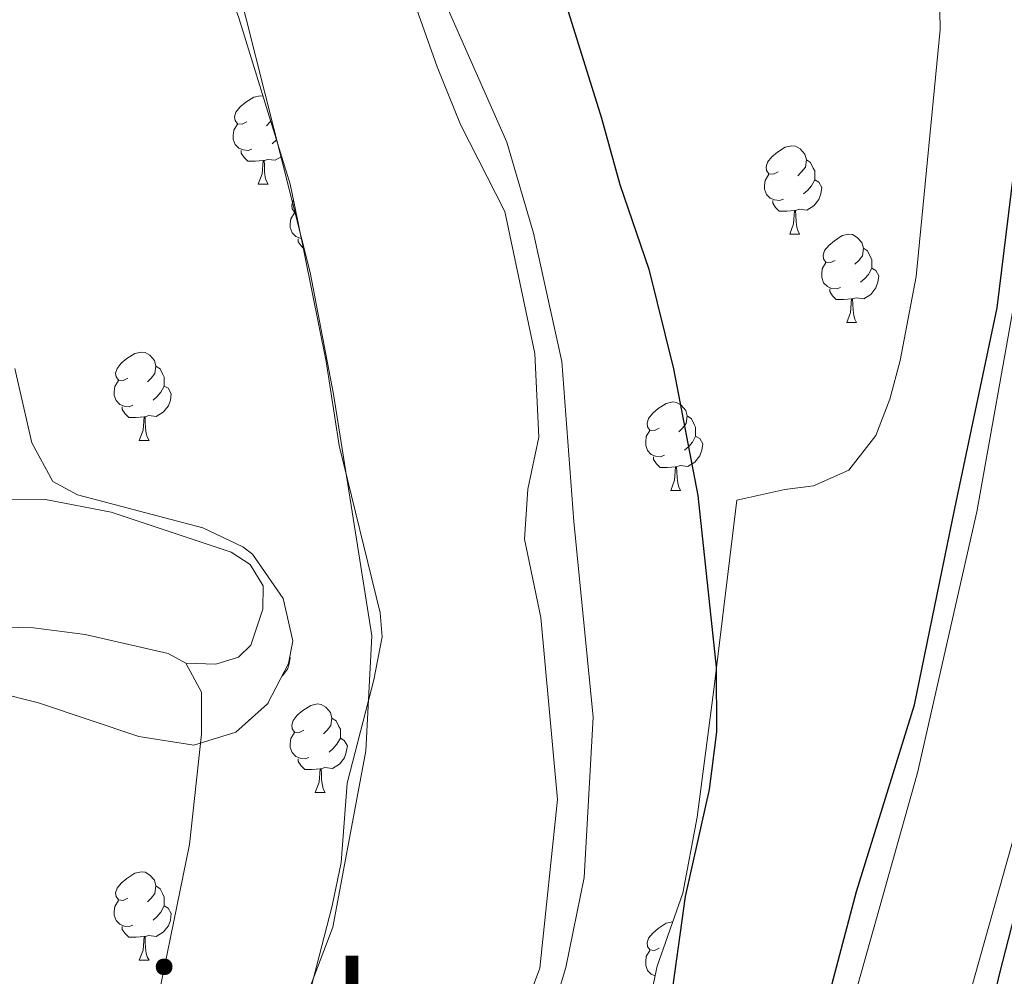
# Model space of a CAD drawing. Units: metres. Extents: x 633991 to 638503, y 4722395 to 4725452.
# Drawn here: x 637872 to 637984, y 4724142 to 4724251 of the extents above; entities that cross this region are included whole.
import ezdxf
from ezdxf.enums import TextEntityAlignment as Align

# ---------------------------------------------------------------- set-up
doc = ezdxf.new("R2010")
doc.units = ezdxf.units.M
doc.header["$MEASUREMENT"] = 0
for name, color, linetype, lineweight in [('Level 11', 142, 'Continuous', 13), ('Level 13', 5, 'Continuous', 13), ('Level 35', 92, 'Continuous', 0), ('Level 36', 92, 'Continuous', 0), ('Level 4', 36, 'Continuous', 30), ('Level 45', 7, 'Continuous', 0), ('Level 51', 144, 'Continuous', 13)]:
    doc.layers.add(name, color=color, linetype=linetype, lineweight=lineweight)
doc.styles.add('Arial', font='ARIAL.TTF', dxfattribs={"height": 0.2})

msp = doc.modelspace()

# ---------------------------------------------------------------- linework, layer by layer
at = {"layer": 'Level 11', "color": 142, "linetype": 'Continuous', "lineweight": 13}
for points in [[(637866.9, 4724356.57, 421.36), (637872.35, 4724339.98, 421.1), (637878.12, 4724324.84, 420.83), (637881.24, 4724318.24, 420.83), (637883.04, 4724315.68, 420.57), (637886.45, 4724308.63, 420.57), (637894.42, 4724296.38, 420.57), (637904.29, 4724277.52, 420.57), (637912.25, 4724263.03, 420.3), (637914.66, 4724258.2, 420.3), (637919.24, 4724245.25, 420.3), (637921.88, 4724238.7, 420.3), (637926.9, 4724228.84, 420.3), (637930.32, 4724212.74, 420.3), (637930.78, 4724203.22, 420.3), (637929.51, 4724197.33, 420.3), (637929.14, 4724191.66, 420.3), (637930.99, 4724182.76, 420.3), (637932.9, 4724162.13, 420.3), (637930.89, 4724142.96, 420.3), (637916.92, 4724105.5, 420.3), (637884.3, 4724050.19, 420.3), (637872.3, 4724030.79, 420.3), (637867.38, 4724018.57, 420.3)], [(637866.09, 4724308.2, 420.83), (637871.86, 4724304.87, 420.57), (637874.94, 4724300.71, 420.57), (637882.44, 4724289.17, 420.57), (637891.31, 4724271.88, 420.57), (637893.86, 4724264.57, 420.3), (637896.57, 4724254.63, 420.3), (637904.81, 4724221.93, 420.3), (637907.46, 4724208.13, 420.3), (637911.82, 4724180.68, 420.3), (637911.15, 4724167.63, 420.3), (637907.39, 4724147.63, 420.3), (637895.71, 4724116.88, 420.3), (637880.81, 4724089.58, 420.3), (637867.04, 4724063.51, 420.3)]]:
    msp.add_polyline3d(points, dxfattribs=at)
at = {"layer": 'Level 13', "color": 5, "linetype": 'Continuous', "lineweight": 13}
for points in [[(638101.84, 4723683.38, 424.54), (638077.85, 4723745.92, 424.54), (638021.68, 4723879.45, 424.54), (637992.19, 4723946.13, 424.54), (637974.51, 4723992.82, 424.54), (637966.95, 4724010.81, 424.54), (637964.2, 4724018.93, 424.54), (637961.79, 4724028.91, 424.54), (637960.43, 4724039.44, 424.54), (637960.43, 4724046.56, 424.54), (637961.57, 4724060.74, 424.54), (637964.73, 4724079.36, 424.54), (637974.39, 4724121.27, 424.54), (637975.96, 4724126.88, 424.54), (637985.86, 4724162.16, 424.54), (637992.72, 4724192.33, 424.54), (637997.32, 4724218.17, 424.54), (637999.71, 4724239.08, 424.54), (638002.9, 4724306.98, 424.54), (638003.69, 4724421.15, 424.54), (638003.41, 4724451.2, 424.54), (638001.64, 4724494.45, 424.54)], [(637989.15, 4724493.95, 424.54), (637990.92, 4724450.9, 424.54), (637991.2, 4724421.12, 424.54), (637990.41, 4724307.33, 424.54), (637987.25, 4724240.08, 424.54), (637984.95, 4724219.97, 424.54), (637980.47, 4724194.77, 424.54), (637973.72, 4724165.13, 424.54), (637964.09, 4724130.86, 424.54), (637962.31, 4724124.3, 424.54), (637952.51, 4724081.8, 424.54), (637949.2, 4724062.29, 424.54), (637947.97, 4724047.06, 424.54), (637947.97, 4724038.63, 424.54), (637949.51, 4724026.76, 424.54), (637950.68, 4724021.46, 424.54), (637952.26, 4724015.36, 424.54), (637955.3, 4724006.38, 424.54), (637962.94, 4723988.2, 424.54), (637980.67, 4723941.38, 424.54), (637996.25, 4723906.5, 424.54), (638011.26, 4723874.36, 424.54), (638066.76, 4723741.32, 424.54), (638090.24, 4723680.38, 424.54)]]:
    msp.add_polyline3d(points, dxfattribs=at)
at = {"layer": 'Level 35', "color": 92, "linetype": 'Continuous', "lineweight": 0, "ltscale": 0.5}
for points in [[(637980.93, 4724359.32, 433.69), (637982.9, 4724344.41, 433.68), (637983.28, 4724337.55, 433.69), (637981.48, 4724317.63, 434.43), (637979.8, 4724290.69, 434.01), (637977.38, 4724275.9, 433.81), (637976.51, 4724267.88, 433.8), (637976.1, 4724260.05, 433.8), (637976.32, 4724249.5, 433.8), (637973.6, 4724221.45, 433.8), (637971.78, 4724211.94, 433.8), (637970.61, 4724207.56, 433.8), (637969.01, 4724203.44, 433.8), (637965.94, 4724199.5, 433.7), (637961.94, 4724197.72, 433.59), (637958.67, 4724197.29, 433.48), (637953.22, 4724196.08, 432.59), (637950.63, 4724174.59, 432.59), (637948.73, 4724160.11, 432.26), (637947.1, 4724151.49, 431.92), (637944.21, 4724143.2, 431.92), (637942.39, 4724134.66, 432.26)], [(637867.12, 4723997.25, 427.3), (637872.17, 4724005.54, 427.51), (637878.43, 4724017.76, 427.62), (637882.96, 4724024.84, 428.04), (637886, 4724028.85, 428.07), (637887.3, 4724031.17, 428.25), (637896.12, 4724053.56, 431.24), (637906.77, 4724076.93, 431.24), (637918.57, 4724098.65, 431.24), (637925.25, 4724114.54, 431.24), (637933.84, 4724143.04, 431.24), (637935.9, 4724153.26, 431.24), (637936.94, 4724171.45, 431.24), (637934.73, 4724193.67, 431.24), (637933.39, 4724211.82, 431.24), (637930.15, 4724226.4, 431.24), (637927.15, 4724236.72, 431.24), (637916.12, 4724261.63, 431.24), (637902.05, 4724288.19, 431.24), (637880.99, 4724319.77, 431.24), (637870.45, 4724336.71, 431.24)], [(637871.19, 4724299.23, 431.41), (637888.14, 4724272.37, 431.41), (637890.4, 4724267.9, 431.41), (637896.72, 4724250.83, 431.07), (637902.56, 4724231.95, 430.56)], [(637902.56, 4724231.95, 430.56), (637903.37, 4724227.93, 430.22), (637906.64, 4724211.84, 429.88), (637908.12, 4724202.29, 429.88), (637912.75, 4724183.3, 429.38), (637912.98, 4724180.56, 429.38), (637912.04, 4724175.68, 429.38), (637909.03, 4724163.97, 429.38), (637908.32, 4724154.96, 429.38), (637907.32, 4724150.06, 429.49), (637902.86, 4724132.75, 429.55), (637896.07, 4724113.28, 429.71), (637888.62, 4724093.84, 429.55), (637877.91, 4724074.04, 429.55), (637870.11, 4724062.59, 429.38)], [(637869.13, 4724174.28, 430.64), (637873.99, 4724173.08, 430.64), (637885.37, 4724169.27, 430.64), (637891.63, 4724168.3, 430.43), (637896.39, 4724169.77, 430.42), (637899.96, 4724172.96, 430.64), (637902.36, 4724177.56, 430.64), (637902.85, 4724180.11, 430.64), (637901.75, 4724184.94, 430.64), (637898.29, 4724189.97, 430.64), (637897.19, 4724190.79, 430.64), (637892.65, 4724192.94, 430.64), (637878.43, 4724196.69, 430.85), (637875.63, 4724198.19, 430.85), (637873.23, 4724202.58, 430.85), (637871.32, 4724211.04, 431.06)]]:
    msp.add_polyline3d(points, dxfattribs=at)
at = {"layer": 'Level 36', "color": 92, "linetype": 'Continuous', "lineweight": 0}
for p, q in [((637898.92, 4724231.95, 0.01), (637900.05, 4724231.95, 0.01)), ((637959.23, 4724226.28, 0.01), (637960.36, 4724226.28, 0.01)), ((637965.71, 4724216.24, 0.01), (637966.83, 4724216.24, 0.01)), ((637885.42, 4724202.87, 0.01), (637886.55, 4724202.87, 0.01)), ((637945.73, 4724197.2, 0.01), (637946.85, 4724197.2, 0.01)), ((637899.96, 4724172.96, 0.01), (637900.05, 4724172.96, 0.01)), ((637900, 4724173.05, 0.01), (637900.05, 4724172.96, 0.01)), ((637905.4, 4724162.92, 0.01), (637906.52, 4724162.92, 0.01)), ((637885.42, 4724143.88, 0.01), (637886.55, 4724143.88, 0.01))]:
    msp.add_line(p, q, dxfattribs=at)
for points in [[(637897.62, 4724239.01, 0.01), (637897.1, 4724238.74, 0.01), (637896.56, 4724238.8, 0.01), (637896.3, 4724239.17, 0.01), (637896.24, 4724239.6, 0.01), (637896.4, 4724240.12, 0.01), (637896.88, 4724240.71, 0.01), (637897.52, 4724241.24, 0.01), (637898.42, 4724241.82, 0.01), (637899.16, 4724241.98, 0.01), (637899.47, 4724241.94, 0.01)], [(637898.21, 4724235.93, 0.01), (637897.78, 4724235.77, 0.01), (637897.2, 4724235.83, 0.01), (637896.72, 4724236.04, 0.01), (637896.3, 4724236.46, 0.01), (637896.08, 4724237.05, 0.01), (637896.08, 4724237.47, 0.01), (637896.14, 4724238.06, 0.01), (637896.56, 4724238.74, 0.01)], [(637900.35, 4724239.1, 0.01), (637900.28, 4724239.01, 0.01), (637899.86, 4724238.58, 0.01)], [(637901, 4724236.98, 0.01), (637900.97, 4724236.94, 0.01), (637900.49, 4724236.52, 0.01)], [(637957.93, 4724233.34, 0.01), (637957.4, 4724233.07, 0.01), (637956.87, 4724233.13, 0.01), (637956.61, 4724233.5, 0.01), (637956.55, 4724233.92, 0.01), (637956.71, 4724234.44, 0.01), (637957.19, 4724235.04, 0.01), (637957.83, 4724235.57, 0.01), (637958.73, 4724236.15, 0.01), (637959.47, 4724236.31, 0.01), (637959.9, 4724236.26, 0.01), (637960.43, 4724235.94, 0.01), (637960.96, 4724235.36, 0.01), (637961.12, 4724234.72, 0.01), (637961.01, 4724233.87, 0.01), (637960.58, 4724233.34, 0.01), (637960.16, 4724232.91, 0.01)], [(637899.47, 4724234.64, 0.01), (637898.58, 4724234.55, 0.01), (637897.74, 4724234.55, 0.01), (637897.31, 4724234.98, 0.01), (637896.99, 4724235.46, 0.01), (637896.99, 4724235.77, 0.01)], [(637901.59, 4724235.1, 0.01), (637900.86, 4724234.66, 0.01), (637900.01, 4724234.76, 0.01), (637899.58, 4724234.64, 0.01)], [(637898.92, 4724231.95, 0.01), (637899.36, 4724233.11, 0.01), (637899.47, 4724234.64, 0.01), (637899.58, 4724234.64, 0.01), (637899.62, 4724234.05, 0.01), (637899.65, 4724233.36, 0.01), (637899.72, 4724232.75, 0.01), (637899.84, 4724232.35, 0.01), (637900.05, 4724231.95, 0.01)], [(637961.12, 4724234.72, 0.01), (637961.59, 4724234.4, 0.01), (637961.91, 4724233.76, 0.01), (637962.07, 4724233.44, 0.01), (637962.07, 4724232.86, 0.01), (637962.07, 4724232.44, 0.01), (637961.7, 4724231.75, 0.01), (637961.28, 4724231.27, 0.01), (637960.8, 4724230.85, 0.01)], [(637958.52, 4724230.26, 0.01), (637958.09, 4724230.1, 0.01), (637957.51, 4724230.16, 0.01), (637957.03, 4724230.37, 0.01), (637956.61, 4724230.79, 0.01), (637956.39, 4724231.38, 0.01), (637956.39, 4724231.8, 0.01), (637956.45, 4724232.38, 0.01), (637956.87, 4724233.07, 0.01)], [(637962.07, 4724232.44, 0.01), (637962.52, 4724232.19, 0.01), (637962.87, 4724231.57, 0.01), (637962.76, 4724230.85, 0.01), (637962.55, 4724230.21, 0.01), (637961.96, 4724229.47, 0.01), (637961.17, 4724228.99, 0.01), (637960.32, 4724229.09, 0.01), (637959.89, 4724228.96, 0.01)], [(637903.21, 4724228.74, 0.01), (637903.04, 4724228.76, 0.01), (637902.78, 4724229.14, 0.01), (637902.72, 4724229.56, 0.01), (637902.88, 4724230.08, 0.01), (637902.93, 4724230.14, 0.01)], [(637959.78, 4724228.96, 0.01), (637958.89, 4724228.88, 0.01), (637958.04, 4724228.88, 0.01), (637957.62, 4724229.31, 0.01), (637957.3, 4724229.78, 0.01), (637957.3, 4724230.1, 0.01)], [(637903.81, 4724225.79, 0.01), (637903.68, 4724225.8, 0.01), (637903.2, 4724226, 0.01), (637902.78, 4724226.43, 0.01), (637902.56, 4724227.02, 0.01), (637902.56, 4724227.44, 0.01), (637902.62, 4724228.02, 0.01), (637903.04, 4724228.71, 0.01)], [(637959.23, 4724226.28, 0.01), (637959.67, 4724227.44, 0.01), (637959.78, 4724228.96, 0.01), (637959.89, 4724228.96, 0.01), (637959.92, 4724228.38, 0.01), (637959.96, 4724227.69, 0.01), (637960.03, 4724227.08, 0.01), (637960.14, 4724226.68, 0.01), (637960.36, 4724226.28, 0.01)], [(637964.41, 4724223.3, 0.01), (637963.88, 4724223.04, 0.01), (637963.35, 4724223.09, 0.01), (637963.08, 4724223.46, 0.01), (637963.03, 4724223.89, 0.01), (637963.19, 4724224.41, 0.01), (637963.67, 4724225, 0.01), (637964.3, 4724225.53, 0.01), (637965.2, 4724226.12, 0.01), (637965.95, 4724226.28, 0.01), (637966.37, 4724226.22, 0.01), (637966.9, 4724225.91, 0.01), (637967.43, 4724225.32, 0.01), (637967.59, 4724224.68, 0.01), (637967.48, 4724223.83, 0.01), (637967.06, 4724223.3, 0.01), (637966.64, 4724222.88, 0.01)], [(637904.03, 4724224.7, 0.01), (637903.78, 4724224.94, 0.01), (637903.46, 4724225.42, 0.01), (637903.46, 4724225.74, 0.01)], [(637967.59, 4724224.68, 0.01), (637968.07, 4724224.37, 0.01), (637968.38, 4724223.73, 0.01), (637968.54, 4724223.41, 0.01), (637968.54, 4724222.83, 0.01), (637968.54, 4724222.4, 0.01), (637968.17, 4724221.71, 0.01), (637967.75, 4724221.23, 0.01), (637967.27, 4724220.81, 0.01)], [(637964.99, 4724220.22, 0.01), (637964.57, 4724220.06, 0.01), (637963.98, 4724220.12, 0.01), (637963.51, 4724220.33, 0.01), (637963.08, 4724220.76, 0.01), (637962.87, 4724221.34, 0.01), (637962.87, 4724221.76, 0.01), (637962.92, 4724222.35, 0.01), (637963.35, 4724223.04, 0.01)], [(637968.54, 4724222.4, 0.01), (637969, 4724222.15, 0.01), (637969.34, 4724221.54, 0.01), (637969.23, 4724220.81, 0.01), (637969.02, 4724220.17, 0.01), (637968.44, 4724219.43, 0.01), (637967.64, 4724218.95, 0.01), (637966.79, 4724219.06, 0.01), (637966.36, 4724218.93, 0.01)], [(637966.25, 4724218.93, 0.01), (637965.36, 4724218.84, 0.01), (637964.52, 4724218.84, 0.01), (637964.09, 4724219.27, 0.01), (637963.77, 4724219.75, 0.01), (637963.77, 4724220.06, 0.01)], [(637965.71, 4724216.24, 0.01), (637966.14, 4724217.4, 0.01), (637966.25, 4724218.93, 0.01), (637966.36, 4724218.93, 0.01), (637966.4, 4724218.34, 0.01), (637966.43, 4724217.66, 0.01), (637966.5, 4724217.04, 0.01), (637966.62, 4724216.64, 0.01), (637966.83, 4724216.24, 0.01)], [(637884.12, 4724209.93, 0.01), (637883.59, 4724209.66, 0.01), (637883.06, 4724209.72, 0.01), (637882.8, 4724210.09, 0.01), (637882.74, 4724210.51, 0.01), (637882.9, 4724211.03, 0.01), (637883.38, 4724211.63, 0.01), (637884.02, 4724212.16, 0.01), (637884.92, 4724212.74, 0.01), (637885.66, 4724212.9, 0.01), (637886.09, 4724212.85, 0.01), (637886.62, 4724212.53, 0.01), (637887.15, 4724211.95, 0.01), (637887.31, 4724211.31, 0.01), (637887.2, 4724210.46, 0.01), (637886.77, 4724209.93, 0.01), (637886.35, 4724209.5, 0.01)], [(637887.31, 4724211.31, 0.01), (637887.78, 4724210.99, 0.01), (637888.1, 4724210.35, 0.01), (637888.26, 4724210.03, 0.01), (637888.26, 4724209.45, 0.01), (637888.26, 4724209.03, 0.01), (637887.89, 4724208.34, 0.01), (637887.47, 4724207.86, 0.01), (637886.99, 4724207.44, 0.01)], [(637884.71, 4724206.85, 0.01), (637884.28, 4724206.69, 0.01), (637883.7, 4724206.75, 0.01), (637883.22, 4724206.96, 0.01), (637882.8, 4724207.38, 0.01), (637882.58, 4724207.97, 0.01), (637882.58, 4724208.39, 0.01), (637882.64, 4724208.97, 0.01), (637883.06, 4724209.66, 0.01)], [(637888.26, 4724209.03, 0.01), (637888.71, 4724208.78, 0.01), (637889.06, 4724208.16, 0.01), (637888.95, 4724207.44, 0.01), (637888.74, 4724206.8, 0.01), (637888.15, 4724206.06, 0.01), (637887.36, 4724205.58, 0.01), (637886.51, 4724205.68, 0.01), (637886.08, 4724205.55, 0.01)], [(637944.43, 4724204.26, 0.01), (637943.9, 4724203.99, 0.01), (637943.37, 4724204.04, 0.01), (637943.1, 4724204.42, 0.01), (637943.05, 4724204.84, 0.01), (637943.21, 4724205.36, 0.01), (637943.69, 4724205.96, 0.01), (637944.32, 4724206.48, 0.01), (637945.22, 4724207.07, 0.01), (637945.97, 4724207.23, 0.01), (637946.39, 4724207.18, 0.01), (637946.92, 4724206.86, 0.01), (637947.45, 4724206.28, 0.01), (637947.61, 4724205.64, 0.01), (637947.5, 4724204.78, 0.01), (637947.08, 4724204.26, 0.01), (637946.66, 4724203.83, 0.01)], [(637885.97, 4724205.55, 0.01), (637885.08, 4724205.47, 0.01), (637884.23, 4724205.47, 0.01), (637883.81, 4724205.9, 0.01), (637883.49, 4724206.37, 0.01), (637883.49, 4724206.69, 0.01)], [(637885.42, 4724202.87, 0.01), (637885.86, 4724204.03, 0.01), (637885.97, 4724205.55, 0.01), (637886.08, 4724205.55, 0.01), (637886.11, 4724204.97, 0.01), (637886.15, 4724204.28, 0.01), (637886.22, 4724203.67, 0.01), (637886.33, 4724203.27, 0.01), (637886.55, 4724202.87, 0.01)], [(637947.61, 4724205.64, 0.01), (637948.09, 4724205.32, 0.01), (637948.4, 4724204.68, 0.01), (637948.56, 4724204.36, 0.01), (637948.56, 4724203.78, 0.01), (637948.56, 4724203.36, 0.01), (637948.19, 4724202.66, 0.01), (637947.77, 4724202.18, 0.01), (637947.29, 4724201.76, 0.01)], [(637945.01, 4724201.18, 0.01), (637944.59, 4724201.02, 0.01), (637944, 4724201.08, 0.01), (637943.53, 4724201.28, 0.01), (637943.1, 4724201.71, 0.01), (637942.89, 4724202.3, 0.01), (637942.89, 4724202.72, 0.01), (637942.94, 4724203.3, 0.01), (637943.37, 4724203.99, 0.01)], [(637948.56, 4724203.36, 0.01), (637949.02, 4724203.1, 0.01), (637949.36, 4724202.49, 0.01), (637949.25, 4724201.76, 0.01), (637949.04, 4724201.12, 0.01), (637948.46, 4724200.38, 0.01), (637947.66, 4724199.9, 0.01), (637946.81, 4724200.01, 0.01), (637946.38, 4724199.88, 0.01)], [(637946.27, 4724199.88, 0.01), (637945.38, 4724199.8, 0.01), (637944.54, 4724199.8, 0.01), (637944.11, 4724200.22, 0.01), (637943.79, 4724200.7, 0.01), (637943.79, 4724201.02, 0.01)], [(637945.73, 4724197.2, 0.01), (637946.16, 4724198.36, 0.01), (637946.27, 4724199.88, 0.01), (637946.38, 4724199.88, 0.01), (637946.42, 4724199.3, 0.01), (637946.45, 4724198.61, 0.01), (637946.52, 4724198, 0.01), (637946.64, 4724197.6, 0.01), (637946.85, 4724197.2, 0.01)], [(637890.71, 4724177.58, 423.67), (637888.72, 4724178.68, 423.67), (637879.27, 4724180.83, 423.67), (637873.44, 4724181.6, 423.67), (637864.79, 4724181.8, 423.58), (637850.73, 4724179.2, 423.58), (637847.29, 4724179.97, 423.58), (637844.12, 4724189.45, 423.58), (637852.1, 4724193.38, 423.48), (637858.02, 4724195.71, 423.48), (637864.01, 4724196.21, 423.48), (637874.8, 4724196.16, 423.48), (637882.24, 4724194.73, 423.48), (637895.86, 4724190.19, 423.37), (637898.01, 4724188.8, 423.37), (637899.47, 4724186.38, 423.37), (637899.44, 4724183.71, 423.37), (637898.08, 4724179.62, 423.37), (637896.7, 4724178.28, 423.37), (637894.1, 4724177.46, 423.58), (637890.71, 4724177.58, 423.67)], [(637902.51, 4724178.34, 0.01), (637902.56, 4724178.25, 0.01), (637902.45, 4724177.53, 0.01), (637902.24, 4724176.89, 0.01), (637901.66, 4724176.15, 0.01), (637901.61, 4724176.12, 0.01)], [(637890.71, 4724177.58, 423.67), (637892.47, 4724174.28, 423.67), (637892.49, 4724169.54, 423.67), (637891.14, 4724157, 423.42), (637886.47, 4724134.24, 423.42), (637877.6, 4724100.03, 423.21), (637873.24, 4724091.41, 423.21), (637871.04, 4724089.76, 423.21)], [(637904.1, 4724169.98, 0.01), (637903.57, 4724169.72, 0.01), (637903.04, 4724169.77, 0.01), (637902.78, 4724170.14, 0.01), (637902.72, 4724170.57, 0.01), (637902.88, 4724171.09, 0.01), (637903.36, 4724171.68, 0.01), (637904, 4724172.21, 0.01), (637904.9, 4724172.8, 0.01), (637905.64, 4724172.96, 0.01), (637906.06, 4724172.9, 0.01), (637906.6, 4724172.59, 0.01), (637907.12, 4724172, 0.01), (637907.28, 4724171.36, 0.01), (637907.18, 4724170.51, 0.01), (637906.75, 4724169.98, 0.01), (637906.33, 4724169.56, 0.01)], [(637907.28, 4724171.36, 0.01), (637907.76, 4724171.05, 0.01), (637908.08, 4724170.41, 0.01), (637908.24, 4724170.09, 0.01), (637908.24, 4724169.51, 0.01), (637908.24, 4724169.08, 0.01), (637907.86, 4724168.39, 0.01), (637907.44, 4724167.91, 0.01), (637906.96, 4724167.49, 0.01)], [(637904.68, 4724166.9, 0.01), (637904.26, 4724166.74, 0.01), (637903.68, 4724166.8, 0.01), (637903.2, 4724167.01, 0.01), (637902.78, 4724167.44, 0.01), (637902.56, 4724168.02, 0.01), (637902.56, 4724168.44, 0.01), (637902.62, 4724169.03, 0.01), (637903.04, 4724169.72, 0.01)], [(637908.24, 4724169.08, 0.01), (637908.69, 4724168.83, 0.01), (637909.04, 4724168.22, 0.01), (637908.92, 4724167.49, 0.01), (637908.72, 4724166.85, 0.01), (637908.13, 4724166.11, 0.01), (637907.34, 4724165.63, 0.01), (637906.48, 4724165.74, 0.01), (637906.06, 4724165.61, 0.01)], [(637905.94, 4724165.61, 0.01), (637905.06, 4724165.52, 0.01), (637904.21, 4724165.52, 0.01), (637903.78, 4724165.95, 0.01), (637903.46, 4724166.43, 0.01), (637903.46, 4724166.74, 0.01)], [(637905.4, 4724162.92, 0.01), (637905.84, 4724164.08, 0.01), (637905.94, 4724165.61, 0.01), (637906.06, 4724165.61, 0.01), (637906.09, 4724165.02, 0.01), (637906.12, 4724164.34, 0.01), (637906.2, 4724163.72, 0.01), (637906.31, 4724163.32, 0.01), (637906.52, 4724162.92, 0.01)], [(637884.12, 4724150.94, 0.01), (637883.59, 4724150.67, 0.01), (637883.06, 4724150.72, 0.01), (637882.8, 4724151.1, 0.01), (637882.74, 4724151.52, 0.01), (637882.9, 4724152.04, 0.01), (637883.38, 4724152.64, 0.01), (637884.02, 4724153.16, 0.01), (637884.92, 4724153.75, 0.01), (637885.66, 4724153.91, 0.01), (637886.09, 4724153.86, 0.01), (637886.62, 4724153.54, 0.01), (637887.15, 4724152.96, 0.01), (637887.31, 4724152.32, 0.01), (637887.2, 4724151.46, 0.01), (637886.77, 4724150.94, 0.01), (637886.35, 4724150.51, 0.01)], [(637887.31, 4724152.32, 0.01), (637887.78, 4724152, 0.01), (637888.1, 4724151.36, 0.01), (637888.26, 4724151.04, 0.01), (637888.26, 4724150.46, 0.01), (637888.26, 4724150.04, 0.01), (637887.89, 4724149.34, 0.01), (637887.47, 4724148.86, 0.01), (637886.99, 4724148.44, 0.01)], [(637884.71, 4724147.86, 0.01), (637884.28, 4724147.7, 0.01), (637883.7, 4724147.76, 0.01), (637883.22, 4724147.96, 0.01), (637882.8, 4724148.39, 0.01), (637882.58, 4724148.98, 0.01), (637882.58, 4724149.4, 0.01), (637882.64, 4724149.98, 0.01), (637883.06, 4724150.67, 0.01)], [(637888.26, 4724150.04, 0.01), (637888.71, 4724149.78, 0.01), (637889.06, 4724149.17, 0.01), (637888.95, 4724148.44, 0.01), (637888.74, 4724147.8, 0.01), (637888.15, 4724147.06, 0.01), (637887.36, 4724146.58, 0.01), (637886.51, 4724146.69, 0.01), (637886.08, 4724146.56, 0.01)], [(637944.43, 4724145.26, 0.01), (637943.9, 4724145, 0.01), (637943.37, 4724145.05, 0.01), (637943.1, 4724145.42, 0.01), (637943.05, 4724145.85, 0.01), (637943.21, 4724146.37, 0.01), (637943.69, 4724146.96, 0.01), (637944.32, 4724147.49, 0.01), (637945.22, 4724148.08, 0.01), (637945.97, 4724148.24, 0.01)], [(637885.97, 4724146.56, 0.01), (637885.08, 4724146.48, 0.01), (637884.23, 4724146.48, 0.01), (637883.81, 4724146.9, 0.01), (637883.49, 4724147.38, 0.01), (637883.49, 4724147.7, 0.01)], [(637885.42, 4724143.88, 0.01), (637885.86, 4724145.04, 0.01), (637885.97, 4724146.56, 0.01), (637886.08, 4724146.56, 0.01), (637886.11, 4724145.98, 0.01), (637886.15, 4724145.29, 0.01), (637886.22, 4724144.68, 0.01), (637886.33, 4724144.28, 0.01), (637886.55, 4724143.88, 0.01)], [(637943.97, 4724142.09, 0.01), (637943.53, 4724142.29, 0.01), (637943.1, 4724142.72, 0.01), (637942.89, 4724143.3, 0.01), (637942.89, 4724143.72, 0.01), (637942.94, 4724144.31, 0.01), (637943.37, 4724145, 0.01)]]:
    msp.add_polyline3d(points, dxfattribs=at)
at = {"layer": 'Level 4', "color": 36, "linetype": 'Continuous', "lineweight": 30}
for points in [[(638086.04, 4723686.06, 425.01), (638080.77, 4723699.11, 425.01), (638063.87, 4723742.27, 425.01), (638038.27, 4723802.83, 425.01), (638028.93, 4723826.02, 425.01), (637970.21, 4723960.73, 425.01), (637959.86, 4723986.57, 425.01), (637953.04, 4724004.99, 425.01), (637949.94, 4724014.49, 425.01), (637947.71, 4724023.31, 425.01), (637946.27, 4724031.71, 425.01), (637945.31, 4724040.38, 425.01), (637945.37, 4724045.38, 425.01), (637946.93, 4724063.25, 425.01), (637952.55, 4724091.92, 425.01), (637959.72, 4724124.78, 425.01), (637966.82, 4724151.66, 425.01), (637973.4, 4724172.88, 425.01), (637977.96, 4724195.13, 425.01), (637982.77, 4724217.91, 425.01), (637984.61, 4724233.02, 425.01), (637986.6, 4724267.63, 425.01), (637988.8, 4724335.91, 425.01), (637989.26, 4724372.5, 425.01)], [(638007.91, 4724365.25, 425.01), (638005.76, 4724328.87, 425.01), (638005.38, 4724305.63, 425.01), (638003.01, 4724253.09, 425.01), (638002.54, 4724235.36, 425.01), (638001.55, 4724225.4, 425.01), (637996.2, 4724194.62, 425.01), (637991.2, 4724172.67, 425.01), (637988.17, 4724162.37, 425.01), (637983.07, 4724142.55, 425.01), (637977.36, 4724118.57, 425.01), (637969.55, 4724092.56, 425.01), (637964.07, 4724065.6, 425.01), (637963.03, 4724055.6, 425.01), (637962.72, 4724044.69, 425.01), (637963.6, 4724034.2, 425.01), (637964.77, 4724028.08, 425.01), (637967.65, 4724016.93, 425.01), (637974.68, 4723997.07, 425.01), (637983.66, 4723976.18, 425.01)], [(637888.55, 4724361.93, 425.01), (637893.5, 4724349.92, 425.01), (637903.72, 4724327.26, 425.01), (637916.67, 4724299.96, 425.01), (637920.67, 4724290.8, 425.01), (637924.55, 4724280.99, 425.01), (637926.82, 4724273.54, 425.01), (637929.07, 4724267.71, 425.01), (637937.89, 4724239.42, 425.01), (637939.95, 4724231.92, 425.01), (637943.24, 4724222.3, 425.01), (637946.05, 4724210.99, 425.01), (637948.82, 4724196.63, 425.01), (637950.88, 4724177.13, 425.01), (637950.91, 4724169.81, 425.01), (637950.11, 4724163.25, 425.01), (637947.36, 4724151.13, 425.01), (637945.6, 4724138.31, 425.01)]]:
    msp.add_polyline3d(points, dxfattribs=at)
at = {"layer": 'Level 51', "color": 5, "linetype": 'Continuous', "lineweight": 13}
for points in [[(638090.24, 4723680.38, 424.54), (638066.76, 4723741.32, 424.54), (638011.26, 4723874.36, 424.54), (637996.25, 4723906.5, 424.54), (637980.67, 4723941.38, 424.54), (637962.94, 4723988.2, 424.54), (637955.3, 4724006.38, 424.54), (637952.26, 4724015.36, 424.54), (637950.68, 4724021.46, 424.54), (637949.51, 4724026.76, 424.54), (637947.97, 4724038.63, 424.54), (637947.97, 4724047.06, 424.54), (637949.2, 4724062.29, 424.54), (637952.51, 4724081.8, 424.54), (637962.31, 4724124.3, 424.54), (637964.09, 4724130.86, 424.54), (637973.72, 4724165.13, 424.54), (637980.47, 4724194.77, 424.54), (637984.95, 4724219.97, 424.54), (637987.25, 4724240.08, 424.54), (637990.41, 4724307.33, 424.54), (637991.2, 4724421.12, 424.54)], [(638003.69, 4724421.15, 424.54), (638002.9, 4724306.98, 424.54), (637999.71, 4724239.08, 424.54), (637997.32, 4724218.17, 424.54), (637992.72, 4724192.33, 424.54), (637985.86, 4724162.16, 424.54), (637975.96, 4724126.88, 424.54), (637974.39, 4724121.27, 424.54), (637964.73, 4724079.36, 424.54), (637961.57, 4724060.74, 424.54), (637960.43, 4724046.56, 424.54), (637960.43, 4724039.44, 424.54), (637961.79, 4724028.91, 424.54), (637964.2, 4724018.93, 424.54), (637966.95, 4724010.81, 424.54), (637974.51, 4723992.82, 424.54), (637992.19, 4723946.13, 424.54), (638021.68, 4723879.45, 424.54), (638077.85, 4723745.92, 424.54), (638101.84, 4723683.38, 424.54)]]:
    msp.add_polyline3d(points, dxfattribs=at)
at = {"layer": 'Level 51', "color": 144, "linetype": 'Continuous', "lineweight": 13}
for points in [[(637866.9, 4724356.57, 421.36), (637872.35, 4724339.98, 421.1), (637878.12, 4724324.84, 420.83), (637881.24, 4724318.24, 420.83), (637883.04, 4724315.68, 420.57), (637886.45, 4724308.63, 420.57), (637894.42, 4724296.38, 420.57), (637904.29, 4724277.52, 420.57), (637912.25, 4724263.03, 420.3), (637914.66, 4724258.2, 420.3), (637919.24, 4724245.25, 420.3), (637921.88, 4724238.7, 420.3), (637926.9, 4724228.84, 420.3), (637930.32, 4724212.74, 420.3), (637930.78, 4724203.22, 420.3), (637929.51, 4724197.33, 420.3), (637929.14, 4724191.66, 420.3), (637930.99, 4724182.76, 420.3), (637932.9, 4724162.13, 420.3), (637930.89, 4724142.96, 420.3), (637916.92, 4724105.5, 420.3), (637884.3, 4724050.19, 420.3), (637872.3, 4724030.79, 420.3), (637867.38, 4724018.57, 420.3)], [(637867.04, 4724063.51, 420.3), (637880.81, 4724089.58, 420.3), (637895.71, 4724116.88, 420.3), (637907.39, 4724147.63, 420.3), (637911.15, 4724167.63, 420.3), (637911.82, 4724180.68, 420.3), (637907.46, 4724208.13, 420.3), (637904.81, 4724221.93, 420.3), (637896.57, 4724254.63, 420.3), (637893.86, 4724264.57, 420.3), (637891.31, 4724271.88, 420.57), (637882.44, 4724289.17, 420.57), (637874.94, 4724300.71, 420.57), (637871.86, 4724304.87, 420.57), (637866.09, 4724308.2, 420.83)]]:
    msp.add_polyline3d(points, dxfattribs=at)

# ---------------------------------------------------------------- texts
at = {"layer": 'Level 45', "color": 19, "linetype": 'Continuous', "lineweight": 0, "style": 'Arial'}
msp.add_text('Lopeival', height=11.5, dxfattribs=at).set_placement((637880.74, 4724137.66, 423.34), align=Align.MIDDLE_CENTER)

doc.saveas('drawing.dxf')
